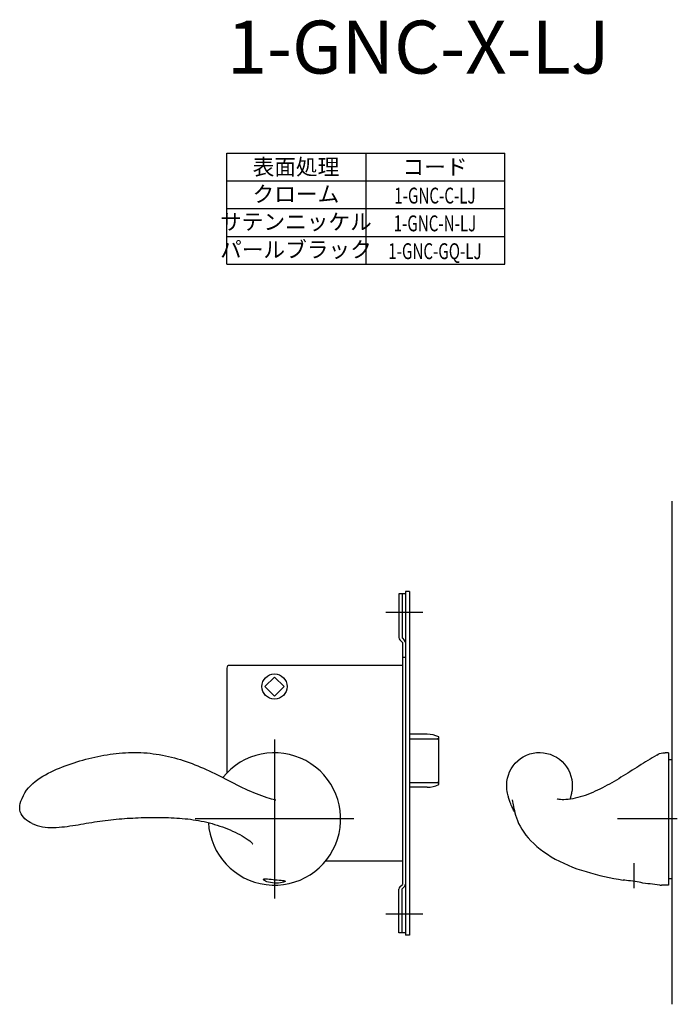
# Model space of a CAD drawing. Extents: x 4483 to 5085, y 669 to 1091.
# Drawn here: x 4483 to 4731, y 669 to 1040 of the extents above; entities that cross this region are included whole.
import ezdxf
from ezdxf.enums import TextEntityAlignment as Align

# ---------------------------------------------------------------- set-up
doc = ezdxf.new("R2010")
doc.units = 0
doc.header["$LTSCALE"] = 0.5
doc.linetypes.add('CENTER2', pattern=[28.575, 19.05, -3.175, 3.175, -3.175])
for name, color, linetype in [('01', 1, 'CONTINUOUS'), ('1CENTER', 7, 'CENTER2'), ('1DIM', 7, 'CONTINUOUS'), ('1TEXT', 7, 'CONTINUOUS')]:
    doc.layers.add(name, color=color, linetype=linetype)
doc.styles.get("Standard").update_dxf_attribs({"font": 'txt.shx', "bigfont": 'extfont.shx'})

msp = doc.modelspace()

# ---------------------------------------------------------------- linework, layer by layer
at = {"layer": '01'}
for p, q in [((4728.76, 858.54), (4728.76, 668.54)), ((4634.76, 816.54), (4620.76, 816.54)), ((4578.76, 768.54), (4578.76, 708.54)), ((4578.76, 768.54), (4578.76, 708.54)), ((4512.07, 762.14), (4513.22, 762.37)), ((4513.22, 762.37), (4514.36, 762.59)), ((4514.36, 762.59), (4515.51, 762.79)), ((4515.51, 762.79), (4516.67, 762.97)), ((4516.67, 762.97), (4517.82, 763.13)), ((4517.82, 763.13), (4518.98, 763.27)), ((4518.98, 763.27), (4520.14, 763.39)), ((4520.14, 763.39), (4521.31, 763.49)), ((4521.31, 763.49), (4522.47, 763.57)), ((4522.47, 763.57), (4523.64, 763.62)), ((4523.64, 763.62), (4524.8, 763.65)), ((4524.8, 763.65), (4525.97, 763.66)), ((4525.97, 763.66), (4527.14, 763.64)), ((4527.14, 763.64), (4528.3, 763.6)), ((4528.3, 763.6), (4529.47, 763.54)), ((4529.47, 763.54), (4530.63, 763.45)), ((4530.63, 763.45), (4531.79, 763.33)), ((4531.79, 763.33), (4532.95, 763.19)), ((4532.95, 763.19), (4534.11, 763.03)), ((4534.11, 763.03), (4535.26, 762.85)), ((4535.26, 762.85), (4536.41, 762.64)), ((4536.41, 762.64), (4537.55, 762.41)), ((4537.55, 762.41), (4538.69, 762.16)), ((4672.73, 762.06), (4673.91, 762.64)), ((4673.91, 762.64), (4675.15, 763.1)), ((4675.15, 763.1), (4676.42, 763.42)), ((4676.42, 763.42), (4677.73, 763.61)), ((4677.73, 763.61), (4679.05, 763.66)), ((4679.05, 763.66), (4680.36, 763.56)), ((4680.36, 763.56), (4681.66, 763.32)), ((4681.66, 763.32), (4682.93, 762.95)), ((4682.93, 762.95), (4684.15, 762.44)), ((4684.15, 762.44), (4685.31, 761.82)), ((4723.12, 762.67), (4722.28, 762.17)), ((4723.12, 762.67), (4723.65, 762.98)), ((4723.65, 762.98), (4724.21, 763.24)), ((4724.21, 763.24), (4724.81, 763.42)), ((4724.81, 763.42), (4725.42, 763.51)), ((4725.42, 763.51), (4726.24, 763.54)), ((4727.56, 763.54), (4726.24, 763.54)), ((4727.56, 763.54), (4727.56, 713.54)), ((4498.65, 758.19), (4499.74, 758.6)), ((4499.74, 758.6), (4500.84, 759)), ((4500.84, 759), (4501.94, 759.38)), ((4501.94, 759.38), (4503.05, 759.75)), ((4503.05, 759.75), (4504.17, 760.1)), ((4504.17, 760.1), (4505.28, 760.43)), ((4505.28, 760.43), (4506.41, 760.75)), ((4506.41, 760.75), (4507.53, 761.06)), ((4507.53, 761.06), (4508.66, 761.35)), ((4508.66, 761.35), (4509.79, 761.63)), ((4509.79, 761.63), (4510.93, 761.89)), ((4510.93, 761.89), (4512.07, 762.14)), ((4538.69, 762.16), (4539.83, 761.88)), ((4539.83, 761.88), (4540.96, 761.59)), ((4540.96, 761.59), (4542.08, 761.28)), ((4542.08, 761.28), (4543.2, 760.95)), ((4543.2, 760.95), (4544.31, 760.6)), ((4544.31, 760.6), (4545.42, 760.23)), ((4545.42, 760.23), (4546.52, 759.85)), ((4546.52, 759.85), (4547.62, 759.45)), ((4547.62, 759.45), (4548.71, 759.03)), ((4548.71, 759.03), (4549.79, 758.6)), ((4549.79, 758.6), (4550.87, 758.15)), ((4668.86, 758.56), (4669.68, 759.58)), ((4669.68, 759.58), (4670.61, 760.51)), ((4670.61, 760.51), (4671.63, 761.34)), ((4671.63, 761.34), (4672.73, 762.06)), ((4685.31, 761.82), (4686.39, 761.07)), ((4686.39, 761.07), (4687.39, 760.21)), ((4687.39, 760.21), (4688.29, 759.26)), ((4688.29, 759.26), (4689.08, 758.21)), ((4717.24, 759.06), (4716.39, 758.53)), ((4718.08, 759.59), (4717.24, 759.06)), ((4718.92, 760.11), (4718.08, 759.59)), ((4719.76, 760.63), (4718.92, 760.11)), ((4720.61, 761.15), (4719.76, 760.63)), ((4721.44, 761.66), (4720.61, 761.15)), ((4722.28, 762.17), (4721.44, 761.66)), ((4491.29, 754.67), (4492.3, 755.26)), ((4492.3, 755.26), (4493.33, 755.81)), ((4493.33, 755.81), (4494.37, 756.34)), ((4494.37, 756.34), (4495.42, 756.83)), ((4495.42, 756.83), (4496.49, 757.31)), ((4496.49, 757.31), (4497.57, 757.76)), ((4497.57, 757.76), (4498.65, 758.19)), ((4550.87, 758.15), (4551.94, 757.69)), ((4551.94, 757.69), (4553, 757.21)), ((4553, 757.21), (4554.06, 756.72)), ((4554.06, 756.72), (4555.12, 756.23)), ((4555.12, 756.23), (4556.17, 755.72)), ((4556.17, 755.72), (4557.22, 755.2)), ((4557.22, 755.2), (4558.26, 754.68)), ((4666.75, 753.92), (4667.09, 755.13)), ((4667.09, 755.13), (4667.56, 756.32)), ((4667.56, 756.32), (4668.15, 757.47)), ((4668.15, 757.47), (4668.86, 758.56)), ((4689.08, 758.21), (4689.76, 757.1)), ((4689.76, 757.1), (4690.31, 755.92)), ((4690.31, 755.92), (4690.73, 754.71)), ((4711.32, 755.33), (4710.47, 754.8)), ((4712.17, 755.86), (4711.32, 755.33)), ((4713.02, 756.39), (4712.17, 755.86)), ((4713.86, 756.93), (4713.02, 756.39)), ((4714.71, 757.46), (4713.86, 756.93)), ((4715.55, 758), (4714.71, 757.46)), ((4716.39, 758.53), (4715.55, 758)), ((4486.68, 751.12), (4487.52, 751.92)), ((4487.52, 751.92), (4488.41, 752.68)), ((4488.41, 752.68), (4489.34, 753.38)), ((4489.34, 753.38), (4490.3, 754.05)), ((4490.3, 754.05), (4491.29, 754.67)), ((4558.26, 754.68), (4559.3, 754.15)), ((4559.3, 754.15), (4560.34, 753.62)), ((4560.34, 753.62), (4561.38, 753.08)), ((4561.38, 753.08), (4562.41, 752.55)), ((4562.41, 752.55), (4563.45, 752.01)), ((4563.45, 752.01), (4564.49, 751.48)), ((4564.49, 751.48), (4565.53, 750.96)), ((4666.45, 751.59), (4666.54, 752.73)), ((4666.45, 750.55), (4666.45, 751.59)), ((4666.54, 752.73), (4666.75, 753.92)), ((4690.73, 754.71), (4691.02, 753.5)), ((4691.02, 753.5), (4691.18, 752.3)), ((4691.18, 752.3), (4691.23, 751.17)), ((4691.23, 751.17), (4691.2, 750.29)), ((4704.39, 751.24), (4703.49, 750.76)), ((4705.27, 751.73), (4704.39, 751.24)), ((4706.15, 752.22), (4705.27, 751.73)), ((4707.02, 752.72), (4706.15, 752.22)), ((4707.89, 753.24), (4707.02, 752.72)), ((4708.75, 753.75), (4707.89, 753.24)), ((4709.61, 754.27), (4708.75, 753.75)), ((4710.47, 754.8), (4709.61, 754.27)), ((4483.91, 747.38), (4484.5, 748.39)), ((4484.5, 748.39), (4485.16, 749.35)), ((4485.16, 749.35), (4485.89, 750.26)), ((4485.89, 750.26), (4486.68, 751.12)), ((4565.53, 750.96), (4566.58, 750.45)), ((4566.58, 750.45), (4567.63, 749.95)), ((4567.63, 749.95), (4568.68, 749.46)), ((4568.68, 749.46), (4569.74, 748.99)), ((4569.74, 748.99), (4570.79, 748.54)), ((4570.79, 748.54), (4571.84, 748.12)), ((4571.84, 748.12), (4572.88, 747.72)), ((4572.88, 747.72), (4573.89, 747.34)), ((4666.53, 749.64), (4666.45, 750.55)), ((4666.63, 748.88), (4666.53, 749.64)), ((4666.75, 748.26), (4666.63, 748.88)), ((4666.87, 747.75), (4666.75, 748.26)), ((4666.98, 747.32), (4666.87, 747.75)), ((4690.76, 747.57), (4690.7, 747.32)), ((4690.82, 747.83), (4690.76, 747.57)), ((4690.89, 748.13), (4690.82, 747.83)), ((4690.96, 748.5), (4690.89, 748.13)), ((4691.04, 748.96), (4690.96, 748.5)), ((4691.13, 749.55), (4691.04, 748.96)), ((4691.2, 750.29), (4691.13, 749.55)), ((4696.12, 747.46), (4695.17, 747.14)), ((4697.06, 747.81), (4696.12, 747.46)), ((4698, 748.18), (4697.06, 747.81)), ((4698.94, 748.57), (4698, 748.18)), ((4699.86, 748.98), (4698.94, 748.57)), ((4700.78, 749.4), (4699.86, 748.98)), ((4701.69, 749.84), (4700.78, 749.4)), ((4702.6, 750.3), (4701.69, 749.84)), ((4703.49, 750.76), (4702.6, 750.3)), ((4482.6, 743.61), (4482.76, 744.4)), ((4482.76, 744.4), (4483.01, 745.23)), ((4483.01, 745.23), (4483.42, 746.32)), ((4483.42, 746.32), (4483.91, 747.38)), ((4573.89, 747.34), (4574.88, 746.99)), ((4574.88, 746.99), (4575.83, 746.68)), ((4575.83, 746.68), (4576.72, 746.41)), ((4576.72, 746.41), (4577.54, 746.18)), ((4577.54, 746.18), (4578.25, 746)), ((4578.25, 746), (4578.82, 745.88)), ((4578.82, 745.88), (4579.19, 745.82)), ((4579.19, 745.82), (4579.32, 745.81)), ((4667.09, 746.94), (4666.98, 747.32)), ((4667.19, 746.6), (4667.09, 746.94)), ((4667.29, 746.26), (4667.19, 746.6)), ((4667.4, 745.92), (4667.29, 746.26)), ((4667.52, 745.56), (4667.4, 745.92)), ((4667.65, 745.18), (4667.52, 745.56)), ((4667.8, 744.76), (4667.65, 745.18)), ((4667.97, 744.29), (4667.8, 744.76)), ((4668.18, 743.78), (4667.97, 744.29)), ((4668.42, 743.21), (4668.18, 743.78)), ((4668.53, 745.72), (4668.55, 745.63)), ((4668.55, 745.63), (4668.61, 745.38)), ((4668.61, 745.38), (4668.69, 745)), ((4668.69, 745), (4668.79, 744.51)), ((4668.79, 744.51), (4668.9, 743.92)), ((4668.9, 743.92), (4669.03, 743.26)), ((4685.64, 746.06), (4685.57, 746.09)), ((4685.88, 746), (4685.64, 746.06)), ((4686.26, 745.93), (4685.88, 746)), ((4686.77, 745.86), (4686.26, 745.93)), ((4687.37, 745.82), (4686.77, 745.86)), ((4688.07, 745.81), (4687.37, 745.82)), ((4688.83, 745.84), (4688.07, 745.81)), ((4689.65, 745.9), (4688.83, 745.84)), ((4690.52, 746.01), (4689.65, 745.9)), ((4690.44, 746.31), (4690.36, 745.99)), ((4690.51, 746.59), (4690.44, 746.31)), ((4690.58, 746.85), (4690.51, 746.59)), ((4691.42, 746.17), (4690.52, 746.01)), ((4690.64, 747.09), (4690.58, 746.85)), ((4690.7, 747.32), (4690.64, 747.09)), ((4692.34, 746.36), (4691.42, 746.17)), ((4693.28, 746.59), (4692.34, 746.36)), ((4694.22, 746.85), (4693.28, 746.59)), ((4695.17, 747.14), (4694.22, 746.85)), ((4482.53, 742.81), (4482.6, 743.61)), ((4482.57, 742.01), (4482.53, 742.81)), ((4482.74, 741.23), (4482.57, 742.01)), ((4483.04, 740.48), (4482.74, 741.23)), ((4483.45, 739.79), (4483.04, 740.48)), ((4668.71, 742.59), (4668.42, 743.21)), ((4669.06, 741.91), (4668.71, 742.59)), ((4669.03, 743.26), (4669.18, 742.52)), ((4669.48, 741.18), (4669.06, 741.91)), ((4669.18, 742.52), (4669.35, 741.73)), ((4669.35, 741.73), (4669.56, 740.87)), ((4669.56, 740.87), (4669.81, 739.94)), ((4483.95, 739.17), (4483.45, 739.79)), ((4484.53, 738.6), (4483.95, 739.17)), ((4485.15, 738.09), (4484.53, 738.6)), ((4485.81, 737.64), (4485.15, 738.09)), ((4486.49, 737.22), (4485.81, 737.64)), ((4487.2, 736.85), (4486.49, 737.22)), ((4487.2, 736.85), (4488.16, 736.43)), ((4488.16, 736.43), (4489.14, 736.09)), ((4503.57, 736.21), (4504.6, 736.38)), ((4504.6, 736.38), (4505.62, 736.55)), ((4505.62, 736.55), (4506.65, 736.72)), ((4506.65, 736.72), (4507.67, 736.89)), ((4507.67, 736.89), (4508.7, 737.06)), ((4508.7, 737.06), (4509.73, 737.23)), ((4509.73, 737.23), (4510.75, 737.39)), ((4510.75, 737.39), (4511.78, 737.55)), ((4511.78, 737.55), (4512.81, 737.7)), ((4512.81, 737.7), (4513.84, 737.84)), ((4513.84, 737.84), (4514.87, 737.98)), ((4514.87, 737.98), (4515.91, 738.11)), ((4515.91, 738.11), (4516.94, 738.23)), ((4516.94, 738.23), (4517.97, 738.34)), ((4517.97, 738.34), (4519.01, 738.44)), ((4519.01, 738.44), (4520.04, 738.54)), ((4520.04, 738.54), (4521.08, 738.63)), ((4521.08, 738.63), (4522.12, 738.71)), ((4522.12, 738.71), (4523.16, 738.78)), ((4523.16, 738.78), (4524.19, 738.84)), ((4524.19, 738.84), (4525.23, 738.9)), ((4525.23, 738.9), (4526.27, 738.95)), ((4526.27, 738.95), (4527.31, 738.99)), ((4527.31, 738.99), (4528.35, 739.03)), ((4528.35, 739.03), (4529.39, 739.06)), ((4529.39, 739.06), (4530.43, 739.09)), ((4530.43, 739.09), (4531.47, 739.1)), ((4531.47, 739.1), (4532.51, 739.12)), ((4532.51, 739.12), (4533.55, 739.12)), ((4533.55, 739.12), (4534.59, 739.12)), ((4534.59, 739.12), (4535.63, 739.11)), ((4535.63, 739.11), (4536.67, 739.1)), ((4536.67, 739.1), (4537.71, 739.08)), ((4537.71, 739.08), (4538.75, 739.05)), ((4538.75, 739.05), (4539.79, 739.01)), ((4539.79, 739.01), (4540.83, 738.96)), ((4540.83, 738.96), (4541.86, 738.9)), ((4541.86, 738.9), (4542.9, 738.82)), ((4542.9, 738.82), (4543.93, 738.74)), ((4543.93, 738.74), (4544.97, 738.64)), ((4544.97, 738.64), (4546, 738.53)), ((4546, 738.53), (4547.03, 738.4)), ((4547.03, 738.4), (4548.06, 738.26)), ((4548.06, 738.26), (4549.08, 738.1)), ((4608.76, 738.54), (4548.76, 738.54)), ((4608.76, 738.54), (4548.76, 738.54)), ((4549.08, 738.1), (4550.1, 737.93)), ((4550.1, 737.93), (4551.12, 737.74)), ((4551.12, 737.74), (4552.14, 737.53)), ((4552.14, 737.53), (4553.15, 737.3)), ((4553.15, 737.3), (4554.16, 737.05)), ((4554.16, 737.05), (4555.16, 736.78)), ((4555.16, 736.78), (4556.16, 736.5)), ((4556.16, 736.5), (4557.16, 736.19)), ((4669.81, 739.94), (4670.12, 738.97)), ((4670.12, 738.97), (4670.5, 737.94)), ((4670.5, 737.94), (4670.96, 736.87)), ((4670.96, 736.87), (4671.5, 735.77)), ((4730.89, 738.54), (4708.26, 738.54)), ((4489.14, 736.09), (4490.14, 735.81)), ((4490.14, 735.81), (4491.16, 735.6)), ((4491.16, 735.6), (4492.19, 735.46)), ((4492.19, 735.46), (4493.22, 735.37)), ((4493.22, 735.37), (4494.26, 735.32)), ((4494.26, 735.32), (4495.3, 735.32)), ((4495.3, 735.32), (4496.34, 735.36)), ((4496.34, 735.36), (4497.38, 735.42)), ((4497.38, 735.42), (4498.42, 735.51)), ((4498.42, 735.51), (4499.45, 735.62)), ((4499.45, 735.62), (4500.48, 735.75)), ((4500.48, 735.75), (4501.51, 735.9)), ((4501.51, 735.9), (4502.54, 736.05)), ((4502.54, 736.05), (4503.57, 736.21)), ((4557.16, 736.19), (4558.15, 735.87)), ((4558.15, 735.87), (4559.13, 735.52)), ((4559.13, 735.52), (4560.1, 735.16)), ((4560.1, 735.16), (4561.07, 734.78)), ((4561.07, 734.78), (4562.02, 734.38)), ((4562.02, 734.38), (4562.96, 733.96)), ((4562.96, 733.96), (4563.88, 733.53)), ((4563.88, 733.53), (4564.79, 733.08)), ((4564.79, 733.08), (4565.67, 732.61)), ((4565.67, 732.61), (4566.52, 732.14)), ((4671.5, 735.77), (4672.14, 734.66)), ((4672.14, 734.66), (4672.87, 733.55)), ((4672.87, 733.55), (4673.68, 732.45)), ((4566.52, 732.14), (4567.32, 731.65)), ((4567.32, 731.65), (4568.08, 731.16)), ((4568.08, 731.16), (4568.77, 730.68)), ((4568.77, 730.68), (4569.39, 730.22)), ((4569.39, 730.22), (4569.89, 729.79)), ((4569.89, 729.79), (4570.27, 729.44)), ((4570.27, 729.44), (4570.5, 729.2)), ((4570.5, 729.2), (4570.58, 729.11)), ((4673.68, 732.45), (4674.59, 731.35)), ((4674.59, 731.35), (4675.58, 730.28)), ((4675.58, 730.28), (4676.66, 729.22)), ((4676.66, 729.22), (4677.83, 728.18)), ((4677.83, 728.18), (4679.08, 727.16)), ((4679.08, 727.16), (4680.42, 726.16)), ((4680.42, 726.16), (4681.83, 725.19)), ((4681.83, 725.19), (4683.29, 724.27)), ((4683.29, 724.27), (4684.82, 723.39)), ((4684.82, 723.39), (4686.39, 722.56)), ((4686.39, 722.56), (4687.99, 721.78)), ((4687.99, 721.78), (4689.64, 721.06)), ((4689.64, 721.06), (4691.3, 720.39)), ((4691.3, 720.39), (4692.99, 719.76)), ((4692.99, 719.76), (4694.7, 719.18)), ((4694.7, 719.18), (4696.42, 718.64)), ((4696.42, 718.64), (4698.15, 718.13)), ((4698.15, 718.13), (4699.9, 717.66)), ((4574.64, 715.64), (4574.65, 715.78)), ((4574.76, 715.46), (4574.64, 715.64)), ((4574.65, 715.78), (4574.82, 715.89)), ((4575.03, 715.26), (4574.76, 715.46)), ((4574.82, 715.89), (4575.13, 715.95)), ((4575.42, 715.05), (4575.03, 715.26)), ((4575.13, 715.95), (4575.57, 715.96)), ((4575.92, 714.85), (4575.42, 715.05)), ((4575.57, 715.96), (4576.13, 715.92)), ((4576.53, 714.66), (4575.92, 714.85)), ((4576.13, 715.92), (4576.78, 715.86)), ((4577.21, 714.51), (4576.53, 714.66)), ((4576.78, 715.86), (4577.51, 715.78)), ((4577.96, 714.4), (4577.21, 714.51)), ((4577.51, 715.78), (4578.27, 715.69)), ((4578.74, 714.34), (4577.96, 714.4)), ((4578.27, 715.69), (4579.06, 715.61)), ((4579.54, 714.32), (4578.74, 714.34)), ((4579.06, 715.61), (4579.83, 715.53)), ((4580.3, 714.35), (4579.54, 714.32)), ((4579.83, 715.53), (4580.57, 715.45)), ((4580.99, 714.42), (4580.3, 714.35)), ((4580.57, 715.45), (4581.24, 715.39)), ((4581.6, 714.52), (4580.99, 714.42)), ((4581.24, 715.39), (4581.81, 715.33)), ((4582.1, 714.63), (4581.6, 714.52)), ((4581.81, 715.33), (4582.27, 715.27)), ((4582.49, 714.76), (4582.1, 714.63)), ((4582.27, 715.27), (4582.61, 715.19)), ((4582.74, 714.88), (4582.49, 714.76)), ((4582.61, 715.19), (4582.8, 715.1)), ((4582.84, 715), (4582.74, 714.88)), ((4582.8, 715.1), (4582.84, 715)), ((4699.9, 717.66), (4701.64, 717.23)), ((4701.64, 717.23), (4703.4, 716.82)), ((4703.4, 716.82), (4705.16, 716.44)), ((4705.16, 716.44), (4706.92, 716.09)), ((4706.92, 716.09), (4708.69, 715.75)), ((4708.69, 715.75), (4710.48, 715.44)), ((4711.03, 715.36), (4710.48, 715.44)), ((4711.67, 715.29), (4711.03, 715.36)), ((4712.41, 715.21), (4711.67, 715.29)), ((4713.23, 715.12), (4712.41, 715.21)), ((4714.07, 715.01), (4713.23, 715.12)), ((4714.92, 714.88), (4714.07, 715.01)), ((4715.72, 714.75), (4714.92, 714.88)), ((4716.44, 714.61), (4715.72, 714.75)), ((4717.06, 714.49), (4716.44, 714.61)), ((4717.54, 714.39), (4717.06, 714.49)), ((4717.91, 714.33), (4717.54, 714.39)), ((4718.86, 714.21), (4717.91, 714.33)), ((4719.76, 714.09), (4718.86, 714.21)), ((4720.66, 713.98), (4719.76, 714.09)), ((4721.56, 713.88), (4720.66, 713.98)), ((4722.45, 713.77), (4721.56, 713.88)), ((4723.34, 713.67), (4722.45, 713.77)), ((4724.23, 713.57), (4723.34, 713.67)), ((4727.56, 713.54), (4724.88, 713.54)), ((4634.76, 702.54), (4620.76, 702.54))]:
    msp.add_line(p, q, dxfattribs=at)
at = {"layer": '01', "linetype": 'BYBLOCK'}
for p, q in [((4628.26, 823.54), (4625.76, 823.54)), ((4625.76, 823.54), (4625.76, 807.04)), ((4626.96, 823.54), (4626.96, 806.94)), ((4628.26, 824.44), (4628.26, 694.64)), ((4629.76, 824.44), (4628.26, 824.44)), ((4629.76, 824.44), (4629.76, 694.64)), ((4626.96, 806.94), (4627.91, 805.99)), ((4626.11, 806.19), (4627.06, 805.24)), ((4627.06, 805.24), (4627.06, 713.84)), ((4628.26, 799.54), (4627.06, 799.54)), ((4598.6, 796.54), (4561.76, 796.54)), ((4627.06, 796.54), (4598.6, 796.54)), ((4560.76, 795.54), (4560.76, 785.32)), ((4575.15, 788.54), (4578.76, 792.14)), ((4582.37, 788.54), (4578.76, 792.14)), ((4575.15, 788.54), (4578.76, 784.93)), ((4582.37, 788.54), (4578.76, 784.93)), ((4560.76, 785.32), (4560.76, 755.89)), ((4636.47, 770.54), (4629.76, 770.54)), ((4636.47, 770.54), (4629.76, 770.54)), ((4640.76, 769.57), (4640.76, 751.51)), ((4636.47, 750.54), (4629.76, 750.54)), ((4636.47, 750.54), (4629.76, 750.54)), ((4627.06, 722.54), (4597.97, 722.54)), ((4625.76, 695.54), (4625.76, 712.04)), ((4626.11, 712.89), (4627.06, 713.84)), ((4626.96, 712.14), (4627.91, 713.09)), ((4626.96, 695.54), (4626.96, 712.14)), ((4628.26, 695.54), (4625.76, 695.54)), ((4629.76, 694.64), (4628.26, 694.64))]:
    msp.add_line(p, q, dxfattribs=at)
at = {"layer": '01', "linetype": 'CONTINUOUS'}
for p, q in [((4629.76, 768.85), (4640.26, 768.85)), ((4640.76, 768.02), (4640.76, 753.05)), ((4640.26, 752.22), (4629.76, 752.22))]:
    msp.add_line(p, q, dxfattribs=at)
at = {"layer": '01', "linetype": 'BYBLOCK'}
msp.add_circle((4578.76, 788.54), 4.75, dxfattribs=at)
for centre, radius, start, end in [((4626.96, 807.04), 1.2, 180, 225), ((4627.06, 805.14), 1.2, 0, 45), ((4561.76, 795.54), 1, 90, 180), ((4636.47, 760.54), 10, 64.5775, 90), ((4636.47, 760.54), 10, 270, 295.4225), ((4626.96, 712.04), 1.2, 135, 180), ((4627.06, 713.94), 1.2, 315, 0)]:
    msp.add_arc(centre, radius, start, end, dxfattribs=at)
at = {"layer": '01', "linetype": 'CONTINUOUS'}
for centre, start, end in [((4640.3, 768.39), 5.7423, 94.7721), ((4640.3, 752.69), 265.2279, 354.2577)]:
    msp.add_arc(centre, 0.464, start, end, dxfattribs=at)
at = {"layer": '01'}
for centre, radius, start, end in [((4578.76, 738.54), 25, 183.2091, 141.2869), ((4724.82, 718.37), 4.83, 263.0498, 270.7685)]:
    msp.add_arc(centre, radius, start, end, dxfattribs=at)
at = {"layer": '1CENTER'}
msp.add_line((4714.56, 712.38), (4714.56, 722.38), dxfattribs=at)
at = {"layer": '1DIM'}
for p, q in [((4560.76, 990.04), (4665.76, 990.04)), ((4560.76, 969.04), (4560.76, 990.04)), ((4613.26, 990.04), (4613.26, 969.04)), ((4665.76, 969.04), (4665.76, 990.04)), ((4560.76, 979.54), (4665.76, 979.54)), ((4560.76, 969.04), (4665.76, 969.04)), ((4560.76, 969.04), (4665.76, 969.04)), ((4560.76, 969.04), (4665.76, 969.04)), ((4560.76, 958.54), (4560.76, 969.04)), ((4613.26, 969.04), (4613.26, 958.54)), ((4665.76, 958.54), (4665.76, 969.04)), ((4560.76, 958.54), (4665.76, 958.54)), ((4560.76, 948.04), (4560.76, 958.54)), ((4613.26, 958.54), (4613.26, 948.04)), ((4665.76, 948.04), (4665.76, 958.54)), ((4560.76, 948.04), (4665.76, 948.04)), ((4727.56, 761.04), (4728.76, 761.04)), ((4727.56, 716.04), (4728.76, 716.04))]:
    msp.add_line(p, q, dxfattribs=at)

# ---------------------------------------------------------------- texts
at = {"layer": '1TEXT'}
msp.add_text('1-GNC-X-LJ', height=20, dxfattribs=at).set_placement((4560.76, 1020.04))
for s, p in [('表面処理', (4586.86, 981.79)), ('コード', (4639.36, 981.79)), ('クローム', (4586.86, 971.54)), ('サテンニッケル', (4586.86, 961.07)), ('パールブラック', (4586.86, 950.57))]:
    msp.add_text(s, height=6, dxfattribs=at).set_placement(p, align=Align.CENTER)
at = {"layer": '1TEXT', "width": 0.7}
for s, p in [('1-GNC-C-LJ', (4639.36, 970.97)), ('1-GNC-N-LJ', (4639.36, 960.47)), ('1-GNC-GQ-LJ', (4639.36, 949.97))]:
    msp.add_text(s, height=6, dxfattribs=at).set_placement(p, align=Align.CENTER)

doc.saveas('drawing.dxf')
